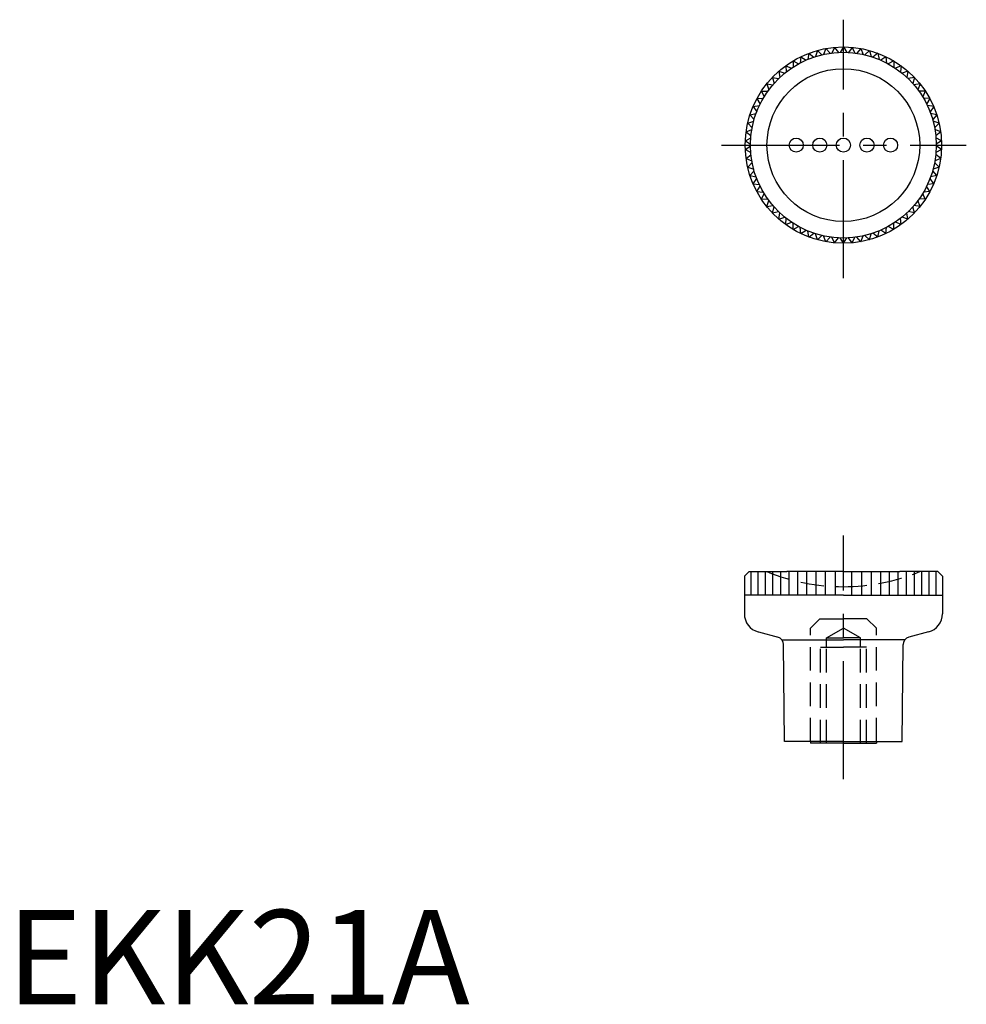
# Model space of a CAD drawing. Extents: x 1 to 102, y 0 to 104.
import ezdxf

# ---------------------------------------------------------------- set-up
doc = ezdxf.new("R2010")
doc.units = 0
doc.header["$LTSCALE"] = 10
doc.linetypes.add('CENTER', pattern=[2, 1.25, -0.25, 0.25, -0.25])
doc.linetypes.add('HIDDEN', pattern=[0.375, 0.25, -0.125])
doc.layers.get('0').update_dxf_attribs({"linetype": 'CONTINUOUS'})
for name, color, linetype in [('1', 1, 'CENTER'), ('2', 2, 'HIDDEN'), ('3', 3, 'CONTINUOUS')]:
    doc.layers.add(name, color=color, linetype=linetype)
doc.styles.add('STANDARD1', font='txt')

msp = doc.modelspace()

# ---------------------------------------------------------------- linework, layer by layer
for p, q in [((86.86, 101.34), (86.62, 100.72)), ((86.86, 101.34), (87.3, 100.84)), ((87.78, 101.47), (87.49, 100.87)), ((87.78, 101.47), (88.18, 100.93)), ((88.71, 101.51), (88.37, 100.94)), ((88.71, 101.51), (89.06, 100.94)), ((89.65, 101.47), (89.25, 100.93)), ((89.65, 101.47), (89.94, 100.87)), ((90.57, 101.34), (90.13, 100.84)), ((90.57, 101.34), (90.81, 100.72)), ((84.2, 100.48), (84.13, 99.81)), ((84.2, 100.48), (84.76, 100.12)), ((85.06, 100.85), (84.93, 100.19)), ((85.06, 100.85), (85.58, 100.43)), ((85.95, 101.13), (85.76, 100.49)), ((85.95, 101.13), (86.43, 100.68)), ((91.48, 101.13), (91, 100.68)), ((91.48, 101.13), (91.67, 100.49)), ((92.37, 100.85), (91.85, 100.43)), ((92.37, 100.85), (92.5, 100.19)), ((93.23, 100.48), (92.67, 100.12)), ((93.23, 100.48), (93.3, 99.81)), ((82.6, 99.52), (83.21, 99.26)), ((82.6, 99.52), (82.65, 98.86)), ((83.38, 100.04), (83.37, 99.37)), ((83.38, 100.04), (83.97, 99.72)), ((94.05, 100.04), (93.46, 99.72)), ((94.05, 100.04), (94.06, 99.37)), ((94.83, 99.52), (94.22, 99.26)), ((94.83, 99.52), (94.78, 98.86)), ((81.19, 98.29), (81.36, 97.65)), ((81.19, 98.29), (81.84, 98.15)), ((81.87, 98.94), (81.98, 98.28)), ((81.87, 98.94), (82.5, 98.74)), ((95.56, 98.94), (94.93, 98.74)), ((95.56, 98.94), (95.45, 98.28)), ((96.24, 98.29), (95.59, 98.15)), ((96.24, 98.29), (96.07, 97.65)), ((80.58, 97.59), (80.81, 96.96)), ((80.58, 97.59), (81.24, 97.51)), ((96.85, 97.59), (96.19, 97.51)), ((96.85, 97.59), (96.62, 96.96)), ((79.55, 96.03), (80.21, 96.07)), ((80.03, 96.83), (80.31, 96.23)), ((80.03, 96.83), (80.69, 96.81)), ((97.4, 96.83), (96.73, 96.81)), ((97.4, 96.83), (97.12, 96.23)), ((97.88, 96.03), (97.21, 96.07)), ((79.14, 95.19), (79.8, 95.29)), ((79.14, 95.19), (79.53, 94.65)), ((79.55, 96.03), (79.89, 95.46)), ((97.88, 96.03), (97.54, 95.46)), ((98.29, 95.19), (97.63, 95.29)), ((98.29, 95.19), (97.9, 94.65)), ((78.81, 94.32), (79.46, 94.47)), ((78.81, 94.32), (79.25, 93.81)), ((98.61, 94.32), (97.96, 94.47)), ((98.61, 94.32), (98.18, 93.81)), ((78.57, 93.42), (79.2, 93.63)), ((78.57, 93.42), (79.04, 92.95)), ((98.86, 93.42), (98.23, 93.63)), ((98.86, 93.42), (98.38, 92.95)), ((78.32, 91.57), (78.9, 91.89)), ((78.4, 92.5), (79.01, 92.76)), ((78.4, 92.5), (78.92, 92.08)), ((99.03, 92.5), (98.42, 92.76)), ((99.03, 92.5), (98.51, 92.08)), ((99.11, 91.57), (98.53, 91.89)), ((78.32, 91.57), (78.87, 91.19)), ((78.32, 90.63), (78.87, 91.01)), ((99.11, 91.57), (98.56, 91.19)), ((99.11, 90.63), (98.56, 91.01)), ((78.32, 90.63), (78.9, 90.31)), ((78.4, 89.7), (78.92, 90.12)), ((99.03, 89.7), (98.51, 90.12)), ((99.11, 90.63), (98.53, 90.31)), ((78.4, 89.7), (79.01, 89.43)), ((78.57, 88.78), (79.04, 89.25)), ((78.57, 88.78), (79.2, 88.57)), ((98.86, 88.78), (98.23, 88.57)), ((98.86, 88.78), (98.38, 89.25)), ((99.03, 89.7), (98.42, 89.43)), ((78.81, 87.88), (79.25, 88.39)), ((78.81, 87.88), (79.46, 87.73)), ((98.61, 87.88), (97.96, 87.73)), ((98.61, 87.88), (98.18, 88.39)), ((79.14, 87.01), (79.53, 87.55)), ((79.14, 87.01), (79.8, 86.91)), ((79.55, 86.17), (79.89, 86.74)), ((97.88, 86.17), (97.54, 86.74)), ((98.29, 87.01), (97.63, 86.91)), ((98.29, 87.01), (97.9, 87.55)), ((79.55, 86.17), (80.21, 86.13)), ((80.03, 85.37), (80.31, 85.97)), ((97.4, 85.37), (97.12, 85.97)), ((97.88, 86.17), (97.21, 86.13)), ((80.03, 85.37), (80.69, 85.39)), ((80.58, 84.61), (80.81, 85.24)), ((80.58, 84.61), (81.24, 84.69)), ((96.85, 84.61), (96.19, 84.69)), ((96.85, 84.61), (96.62, 85.24)), ((97.4, 85.37), (96.73, 85.39)), ((81.19, 83.91), (81.36, 84.55)), ((81.19, 83.91), (81.84, 84.05)), ((81.87, 83.26), (81.98, 83.92)), ((95.56, 83.26), (95.45, 83.92)), ((96.24, 83.91), (95.59, 84.05)), ((96.24, 83.91), (96.07, 84.55)), ((81.87, 83.26), (82.5, 83.46)), ((82.6, 82.68), (82.65, 83.34)), ((82.6, 82.68), (83.21, 82.94)), ((83.38, 82.16), (83.37, 82.83)), ((94.05, 82.16), (94.06, 82.83)), ((94.83, 82.68), (94.22, 82.94)), ((94.83, 82.68), (94.78, 83.34)), ((95.56, 83.26), (94.93, 83.46)), ((83.38, 82.16), (83.97, 82.47)), ((84.2, 81.72), (84.13, 82.39)), ((84.2, 81.72), (84.76, 82.08)), ((85.06, 81.35), (84.93, 82.01)), ((85.06, 81.35), (85.58, 81.77)), ((85.95, 81.07), (85.76, 81.71)), ((85.95, 81.07), (86.43, 81.52)), ((86.86, 80.86), (86.62, 81.48)), ((90.57, 80.86), (90.81, 81.48)), ((91.48, 81.07), (91, 81.52)), ((91.48, 81.07), (91.67, 81.71)), ((92.37, 81.35), (91.85, 81.77)), ((92.37, 81.35), (92.5, 82.01)), ((93.23, 81.72), (92.67, 82.08)), ((93.23, 81.72), (93.3, 82.39)), ((94.05, 82.16), (93.46, 82.47)), ((86.86, 80.86), (87.3, 81.36)), ((87.78, 80.73), (87.49, 81.33)), ((87.78, 80.73), (88.18, 81.27)), ((88.71, 80.69), (88.37, 81.26)), ((88.71, 80.69), (89.06, 81.26)), ((89.65, 80.73), (89.25, 81.27)), ((89.65, 80.73), (89.94, 81.33)), ((90.57, 80.86), (90.13, 81.36)), ((78.71, 45.88), (78.21, 45.38)), ((78.21, 45.38), (78.21, 41.41)), ((78.71, 45.88), (82.71, 45.88)), ((78.91, 45.88), (78.91, 43.38)), ((79.64, 45.88), (79.64, 43.38)), ((80.41, 45.88), (80.41, 43.38)), ((81.21, 45.88), (81.21, 43.38)), ((82.04, 45.88), (82.04, 43.38)), ((88.71, 45.88), (82.71, 45.88)), ((82.92, 45.88), (82.92, 43.38)), ((83.84, 45.88), (83.84, 43.38)), ((84.79, 45.88), (84.79, 43.38)), ((85.78, 45.88), (85.78, 43.38)), ((86.79, 45.88), (86.79, 43.38)), ((87.85, 45.88), (87.85, 43.38)), ((88.71, 45.88), (94.71, 45.88)), ((89.57, 45.88), (89.57, 43.38)), ((90.63, 45.88), (90.63, 43.38)), ((91.64, 45.88), (91.64, 43.38)), ((92.63, 45.88), (92.63, 43.38)), ((93.58, 45.88), (93.58, 43.38)), ((94.5, 45.88), (94.5, 43.38)), ((98.71, 45.88), (94.71, 45.88)), ((95.38, 45.88), (95.38, 43.38)), ((96.21, 45.88), (96.21, 43.38)), ((97.01, 45.88), (97.01, 43.38)), ((97.78, 45.88), (97.78, 43.38)), ((98.51, 45.88), (98.51, 43.38)), ((98.71, 45.88), (99.21, 45.38)), ((99.21, 45.38), (99.21, 41.41)), ((88.71, 43.38), (78.21, 43.38)), ((88.71, 43.38), (99.21, 43.38)), ((79.7, 39.48), (81.78, 38.92)), ((97.73, 39.48), (95.65, 38.92)), ((82.46, 27.88), (82.37, 38.16)), ((94.96, 27.88), (95.05, 38.16)), ((88.71, 27.88), (82.46, 27.88)), ((85.21, 27.88), (85.21, 27.68)), ((88.71, 27.68), (85.21, 27.68)), ((88.71, 27.88), (94.96, 27.88)), ((88.71, 27.68), (92.21, 27.68)), ((92.21, 27.88), (92.21, 27.68))]:
    msp.add_line(p, q)
for centre, radius in [((88.71, 91.1), 10.41), ((88.71, 91.1), 9.85), ((88.71, 91.1), 8.1), ((83.71, 91.1), 0.75), ((86.21, 91.1), 0.75), ((88.71, 91.1), 0.75), ((91.21, 91.1), 0.75), ((93.71, 91.1), 0.75)]:
    msp.add_circle(centre, radius)
for centre, radius, start, end in [((80.21, 41.41), 2, 180, 255), ((97.21, 41.41), 2, 285, 0), ((81.57, 38.15), 0.8, 0.5, 75), ((95.85, 38.15), 0.8, 105, 179.5)]:
    msp.add_arc(centre, radius, start, end)
at = {"layer": '1'}
for p, q in [((88.71, 77.01), (88.71, 104.4)), ((75.8, 91.1), (101.74, 91.1)), ((88.71, 23.89), (88.71, 49.72))]:
    msp.add_line(p, q, dxfattribs=at)
at = {"layer": '2'}
for p, q in [((86.21, 40.88), (85.21, 39.88)), ((86.21, 40.88), (88.71, 40.88)), ((91.21, 40.88), (88.71, 40.88)), ((91.21, 40.88), (92.21, 39.88)), ((85.21, 27.88), (85.21, 39.88)), ((86.91, 38.86), (88.71, 39.9)), ((90.52, 38.86), (88.71, 39.9)), ((92.21, 27.88), (92.21, 39.88)), ((86.91, 38.86), (88.71, 38.86)), ((86.91, 37.88), (86.91, 38.86)), ((90.52, 38.86), (88.71, 38.86)), ((90.52, 37.88), (90.52, 38.86)), ((86.27, 27.68), (86.27, 37.88)), ((86.27, 37.88), (88.71, 37.88)), ((86.91, 27.68), (86.91, 37.88)), ((91.16, 37.88), (88.71, 37.88)), ((90.52, 27.68), (90.52, 37.88)), ((91.16, 27.68), (91.16, 37.88))]:
    msp.add_line(p, q, dxfattribs=at)
for start, end in [(247.6523, 270), (270, 292.3477)]:
    msp.add_arc((88.71, 65.58), 21.3, start, end, dxfattribs=at)
at = {"layer": '3'}
for p in [(82.21, 38.64), (95.22, 38.64)]:
    msp.add_line(p, (88.71, 38.64), dxfattribs=at)

# ---------------------------------------------------------------- texts
at = {"color": 3, "style": 'STANDARD1'}
msp.add_text('EKK21A', height=10, dxfattribs=at).set_placement((0, 0))

doc.saveas('drawing.dxf')
